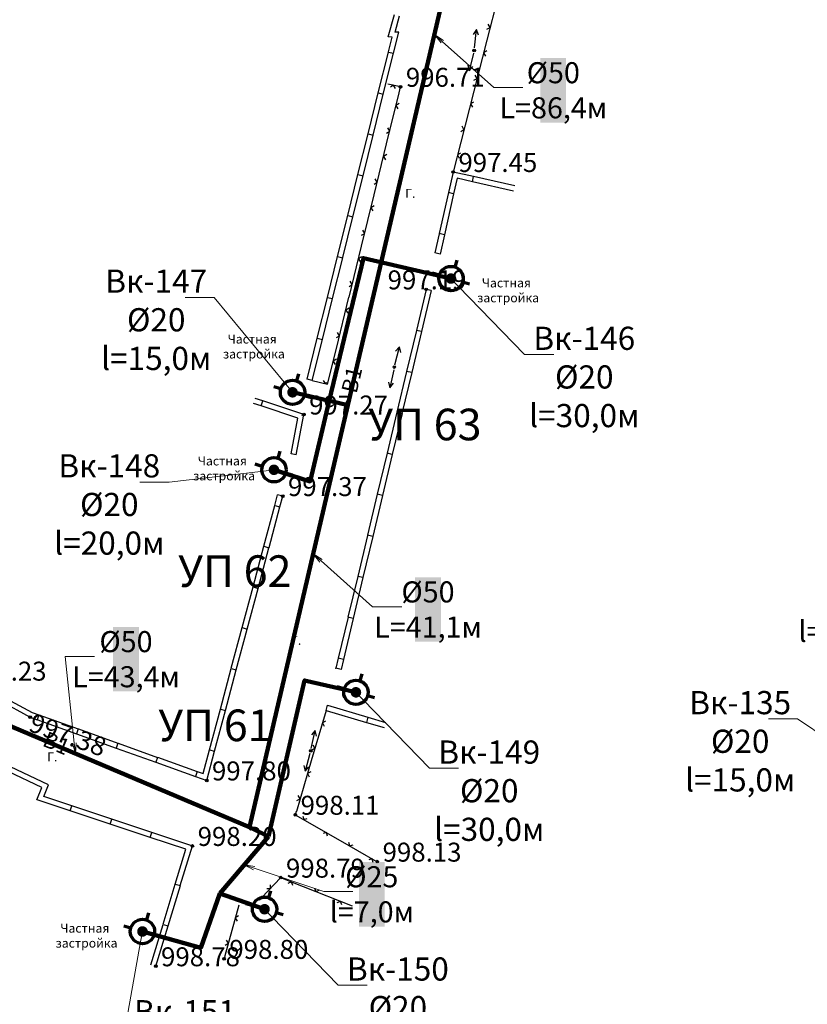
# Model space of a CAD drawing. Units: feet. Extents: x -1455 to 12004, y -2639 to 2021.
# Drawn here: x 716 to 791, y 2 to 95 of the extents above; entities that cross this region are included whole.
import ezdxf
from ezdxf import colors
from ezdxf.entities.mleader import LeaderData, LeaderLine
from ezdxf.enums import TextEntityAlignment as Align
from ezdxf.math import Vec2, Vec3

# ---------------------------------------------------------------- set-up
doc = ezdxf.new("R2010")
doc.units = ezdxf.units.FT
doc.header["$MEASUREMENT"] = 0
doc.linetypes.add('CONTI', pattern=[0])
for name, color, linetype, lineweight in [('0_В1 d 20', 5, 'B1', 90), ('0_В1 d 25', 5, 'B1', 90), ('0_В1 d 32', 5, 'B1', 90), ('0_В1 d 50', 5, 'B1', 90), ('0_Выноска', 250, 'Continuous', 9), ('Выноски-2', 250, 'Continuous', 18)]:
    doc.layers.add(name, color=color, linetype=linetype, lineweight=lineweight)
for name, color, linetype in [('GP_B1', 7, 'Continuous'), ('PI_OT0', 13, 'CONTI'), ('PI_ST0', 6, 'CONTI'), ('SIT_L0', 7, 'CONTI')]:
    doc.layers.add(name, color=color, linetype=linetype)
doc.styles.add('GOST-2.304_Type-B', font='GOST_Common.ttf')
doc.styles.get("Standard").update_dxf_attribs({"font": 'isocpeur.ttf'})
doc.linetypes.add('B1', pattern='A,20,-0.3,["B1",Standard,S=1.5,R=0,X=0,Y=-0.75],-2.5,20', length=42.8)

# ---------------------------------------------------------------- blocks, each defined once
blk = doc.blocks.new('11111115')
at = {"color": 1, "lineweight": 70}
for p, q in [((24522.156, -7699.597), (24521.961, -7700.259)), ((24520.483, -7701.028), (24519.822, -7700.833)), ((24523.362, -7701.878), (24522.701, -7701.682))]:
    blk.add_line(p, q, dxfattribs=at)
blk.add_circle((24521.591, -7701.355), 1.157, dxfattribs=at)
blk = doc.blocks.new('_Dot')
at = {"color": 0, "linetype": 'ByBlock', "lineweight": -2}
blk.add_line((-0.5, 0), (-1, 0), dxfattribs=at)
at = {"color": 0, "linetype": 'ByBlock', "const_width": 0.5}
blk.add_lwpolyline([(-0.25, 0, 1), (0.25, 0, 1)], format="xyb", close=True, dxfattribs=at)
blk = doc.blocks.new('_Open')
at = {"color": 0, "linetype": 'ByBlock', "lineweight": -2}
for p, q in [((-1, 0.167), (0, 0)), ((-1, -0.167), (0, 0)), ((0, 0), (-1, 0))]:
    blk.add_line(p, q, dxfattribs=at)

msp = doc.modelspace()

# ---------------------------------------------------------------- linework, layer by layer
at = {"linetype": 'Continuous'}
for p, q in [((755.81, 73.1), (755.32, 73.21)), ((754.98, 69.63), (754.48935, 69.7473)), ((743.67, 61.11), (743.18059, 61.23235)), ((742.14, 54.06), (741.65078, 54.15408)), ((740.86, 50.13), (740.38, 50.26)), ((746.4, 33.66), (745.90969, 33.77871)), ((744.98, 29.79), (745.1223, 30.26932))]:
    msp.add_line(p, q, dxfattribs=at)
at = {"layer": '0_В1 d 25', "ltscale": 0.3}
msp.add_lwpolyline([(734.87925, 12.39961), (739.52488, 17.82211)], dxfattribs=at)
at = {"layer": '0_В1 d 32', "ltscale": 0.3}
for points in [[(745.22454, 59.19069), (747.06321, 58.76748)], [(739.52488, 17.82211), (737.71257, 18.70668)]]:
    msp.add_lwpolyline(points, dxfattribs=at)
at = {"layer": '0_В1 d 50', "ltscale": 0.3}
msp.add_lwpolyline([(737.71257, 18.70668), (701.20188, 34.1155), (699.1113, 37.24611)], dxfattribs=at)
at = {"layer": 'PI_ST0', "color": 6}
for centre in [(759.05, 92.42), (752.06, 88.98), (757.05, 80.89), (754.49, 69.75), (751.4638, 62.37985), (742.87011, 57.87047), (740.86, 50.13), (716.86, 29.14), (743.52, 25.94), (733.64, 23.14), (742.06, 19.88), (732.28, 16.92), (749.85, 15.43), (740.67, 13.91), (728.8, 5.5), (735.29, 6.2)]:
    msp.add_circle(centre, 0.125, dxfattribs=at)
for p in [(759.05, 92.42), (752.06, 88.98), (757.05, 80.89), (754.49, 69.75), (751.4638, 62.37985), (742.87011, 57.87047), (740.86, 50.13), (745.91, 33.78), (716.86, 29.14), (744.98, 29.79), (743.52, 25.94), (733.64, 23.14), (742.06, 19.88), (732.28, 16.92), (749.85, 15.43), (740.67, 13.91), (735.29, 6.2), (728.8, 5.5)]:
    msp.add_point(p, dxfattribs=at)
at = {"layer": 'SIT_L0', "color": 7}
for p, q in [((761.49, 98.25), (760.25, 93.41)), ((750.88, 93.71), (751.47, 95.84)), ((751.53, 94.17), (751.95, 95.7)), ((759.26, 94.41), (758.96, 93.94)), ((759.08, 92.67), (759.26, 94.41)), ((759.46, 93.89), (759.26, 94.41)), ((760.26, 94.44), (760.56, 94.62)), ((760.56, 94.62), (760.38, 94.92)), ((751.25, 93.69), (750.87, 93.71)), ((750.9, 92.29), (751.25, 93.68)), ((751.39, 92.17), (751.88, 94.15)), ((751.88, 94.15), (751.52, 94.17)), ((760.25, 93.41), (759.01, 88.57)), ((749.93, 88.4), (750.9, 92.28)), ((750.42, 88.28), (751.38, 92.16)), ((750.9, 92.28), (751.38, 92.16)), ((758.99, 92.18), (758.56, 90.48)), ((760.24, 92.38), (759.94, 92.2)), ((759.94, 92.2), (760.12, 91.89)), ((758.44, 91.03), (758.56, 90.48)), ((758.56, 90.48), (758.93, 90.9)), ((759.02, 89.6), (759.32, 89.78)), ((759.32, 89.78), (759.14, 90.08)), ((752.07, 88.98), (750.84, 89.23)), ((751.4, 89.12), (751.1, 88.93)), ((751.59, 88.83), (751.4, 89.12)), ((751.92, 88.42), (752.06, 88.98)), ((748.97, 84.52), (749.94, 88.4)), ((749.46, 84.4), (750.42, 88.28)), ((749.94, 88.4), (750.42, 88.28)), ((750.73, 83.56), (751.92, 88.42)), ((759.01, 88.56), (757.77, 83.72)), ((751.93, 87.39), (751.62, 87.2)), ((751.62, 87.2), (751.81, 86.9)), ((759, 87.53), (758.7, 87.35)), ((758.7, 87.35), (758.88, 87.04)), ((751.03, 84.77), (750.84, 85.08)), ((758.08, 84.93), (757.9, 85.23)), ((748, 80.64), (748.97, 84.52)), ((748.49, 80.52), (749.45, 84.4)), ((748.97, 84.52), (749.45, 84.4)), ((750.73, 84.59), (751.03, 84.77)), ((757.78, 84.75), (758.08, 84.93)), ((749.54, 78.71), (750.73, 83.57)), ((757.77, 83.72), (757.05, 80.89)), ((750.74, 82.54), (750.43, 82.35)), ((750.43, 82.35), (750.62, 82.05)), ((757.76, 82.69), (757.46, 82.51)), ((757.46, 82.51), (757.64, 82.2)), ((747.04, 76.76), (748.01, 80.64)), ((747.53, 76.64), (748.49, 80.52)), ((748.01, 80.64), (748.49, 80.52)), ((757.05, 80.89), (756.61, 78.94)), ((759, 80.45), (757.05, 80.89)), ((758.89, 79.96), (759, 80.45)), ((762.9, 79.57), (759, 80.45)), ((749.54, 79.74), (749.84, 79.92)), ((749.84, 79.92), (749.65, 80.23)), ((757.43, 80.29), (757.1, 78.83)), ((758.89, 79.96), (757.43, 80.29)), ((762.79, 79.08), (758.89, 79.96)), ((748.35, 73.85), (749.54, 78.71)), ((756.61, 78.94), (755.73, 75.04)), ((757.1, 78.83), (756.22, 74.93)), ((757.1, 78.83), (756.61, 78.94)), ((749.55, 77.68), (749.24, 77.49)), ((746.07, 72.88), (747.04, 76.76)), ((746.56, 72.76), (747.52, 76.64)), ((747.04, 76.76), (747.52, 76.64)), ((749.24, 77.49), (749.43, 77.19)), ((748.35, 74.88), (748.65, 75.06)), ((748.65, 75.06), (748.46, 75.37)), ((755.73, 75.03), (755.32, 73.21)), ((756.22, 74.93), (755.73, 75.04)), ((756.22, 74.92), (755.81, 73.1)), ((747.16, 69), (748.35, 73.86)), ((745.11, 68.99), (746.08, 72.87)), ((745.6, 68.87), (746.56, 72.75)), ((746.08, 72.87), (746.56, 72.75)), ((748.36, 72.83), (748.05, 72.64)), ((748.05, 72.64), (748.24, 72.34)), ((747.16, 70.03), (747.46, 70.21)), ((747.46, 70.21), (747.27, 70.52)), ((754.49, 69.75), (753.56, 65.86)), ((754.98, 69.63), (754.05, 65.74)), ((744.14, 65.11), (745.11, 68.99)), ((744.63, 64.99), (745.59, 68.87)), ((745.11, 68.99), (745.59, 68.87)), ((745.96, 64.14), (747.15, 69)), ((747.16, 67.97), (746.85, 67.78)), ((746.85, 67.78), (747.04, 67.48)), ((746.26, 65.35), (746.07, 65.66)), ((753.56, 65.86), (752.63, 61.97)), ((754.05, 65.74), (753.12, 61.85)), ((754.05, 65.74), (753.56, 65.86)), ((743.18, 61.23), (744.15, 65.11)), ((743.67, 61.11), (744.63, 64.99)), ((744.15, 65.11), (744.63, 64.99)), ((745.96, 65.17), (746.26, 65.35)), ((745.13, 60.75), (745.96, 64.15)), ((751.52, 62.6), (751.95, 64.3)), ((751.95, 64.3), (751.58, 63.88)), ((752.07, 63.75), (751.95, 64.3)), ((745.97, 63.12), (745.66, 62.93)), ((745.66, 62.93), (745.85, 62.63)), ((751.41, 62.12), (751.03, 60.41)), ((752.63, 61.97), (751.7, 58.08)), ((753.12, 61.85), (752.19, 57.96)), ((753.12, 61.85), (752.63, 61.97)), ((743.67, 61.11), (745.13, 60.75)), ((744.7, 61.11), (744.88, 60.81)), ((744.88, 60.81), (745.04, 60.9)), ((750.9, 60.95), (751.03, 60.41)), ((751.03, 60.41), (751.38, 60.84)), ((738.8, 58.7), (738.1, 58.93)), ((738.96, 59.17), (738.26, 59.4)), ((738.81, 58.7), (738.96, 59.17)), ((742.76, 57.91), (738.96, 59.17)), ((742.3, 57.54), (738.81, 58.7)), ((751.71, 58.08), (750.78, 54.19)), ((752.2, 57.96), (751.27, 54.07)), ((752.19, 57.96), (751.7, 58.08)), ((741.65, 54.15), (742.3, 57.53)), ((742.14, 54.06), (742.87, 57.87)), ((742.71, 57.77), (742.75, 57.91)), ((742.87, 57.87), (742.75, 57.91)), ((750.78, 54.19), (749.85, 50.3)), ((751.27, 54.07), (750.34, 50.18)), ((751.27, 54.07), (750.78, 54.19)), ((740.11, 49.23), (740.38, 50.26)), ((740.59, 49.1), (740.86, 50.13)), ((749.85, 50.3), (748.92, 46.41)), ((750.34, 50.18), (749.41, 46.29)), ((750.34, 50.18), (749.85, 50.3)), ((739.08, 45.37), (740.11, 49.23)), ((739.56, 45.24), (740.59, 49.1)), ((740.11, 49.23), (740.59, 49.1)), ((748.92, 46.4), (747.99, 42.51)), ((749.41, 46.28), (748.48, 42.39)), ((749.41, 46.29), (748.92, 46.41)), ((738.04, 41.5), (739.07, 45.36)), ((738.52, 41.37), (739.55, 45.23)), ((739.07, 45.36), (739.55, 45.23)), ((747.99, 42.51), (747.06, 38.62)), ((748.48, 42.39), (747.55, 38.5)), ((748.48, 42.39), (747.99, 42.51)), ((737.01, 37.64), (738.04, 41.5)), ((737.49, 37.51), (738.52, 41.37)), ((738.04, 41.5), (738.52, 41.37)), ((747.07, 38.62), (746.14, 34.73)), ((747.56, 38.5), (746.63, 34.61)), ((747.55, 38.5), (747.06, 38.62)), ((735.97, 33.78), (737, 37.64)), ((736.45, 33.65), (737.48, 37.51)), ((737, 37.64), (737.48, 37.51)), ((746.14, 34.73), (745.91, 33.78)), ((746.63, 34.61), (746.14, 34.73)), ((746.63, 34.61), (746.4, 33.66)), ((734.94, 29.91), (735.97, 33.77)), ((735.97, 33.77), (736.45, 33.64)), ((735.42, 29.78), (736.45, 33.64)), ((714.19, 31.15), (717.06, 29.6)), ((713.95, 30.71), (716.86, 29.14)), ((733.91, 26.05), (734.94, 29.91)), ((734.94, 29.91), (735.42, 29.78)), ((745.12, 30.27), (748.96, 29.13)), ((716.86, 29.14), (717.52, 28.9)), ((717.06, 29.59), (717.68, 29.37)), ((717.68, 29.37), (717.52, 28.9)), ((717.68, 29.38), (721.44, 28.03)), ((734.39, 25.92), (735.42, 29.78)), ((744.98, 29.79), (743.57, 24.99)), ((744.98, 29.79), (748.81, 28.65)), ((748.96, 29.13), (748.81, 28.65)), ((748.95, 29.13), (750.63, 28.63)), ((717.51, 28.91), (721.28, 27.56)), ((744.94, 28.76), (744.63, 28.59)), ((744.63, 28.59), (744.8, 28.28)), ((748.81, 28.65), (750.49, 28.15)), ((721.44, 28.03), (721.28, 27.56)), ((721.28, 27.56), (725.05, 26.21)), ((721.45, 28.03), (725.21, 26.68)), ((743.57, 26.18), (743.95, 27.89)), ((743.95, 27.89), (743.6, 27.46)), ((744.08, 27.35), (743.95, 27.89)), ((725.21, 26.68), (725.05, 26.21)), ((725.05, 26.21), (728.82, 24.86)), ((725.22, 26.68), (728.98, 25.33)), ((743.61, 26.02), (743.92, 26.19)), ((743.92, 26.19), (743.75, 26.5)), ((728.98, 25.33), (728.82, 24.86)), ((728.98, 25.34), (732.74, 23.99)), ((733.3, 23.79), (733.9, 26.04)), ((733.64, 23.14), (734.38, 25.91)), ((733.9, 26.04), (734.38, 25.91)), ((743.45, 25.7), (742.98, 24.01)), ((718.62, 22.72), (715.01, 24.44)), ((728.81, 24.87), (732.58, 23.52)), ((743.57, 24.99), (742.16, 20.19)), ((742.87, 24.56), (742.98, 24.01)), ((742.98, 24.01), (743.35, 24.43)), ((717.98, 22.47), (714.79, 23.99)), ((732.74, 23.99), (732.58, 23.52)), ((732.58, 23.52), (733.64, 23.14)), ((732.75, 23.99), (733.3, 23.79)), ((743.53, 23.96), (743.22, 23.79)), ((743.22, 23.79), (743.39, 23.48)), ((717.5, 21.29), (717.97, 22.47)), ((718.16, 21.6), (718.6, 22.71)), ((720.84, 20.72), (718.18, 21.6)), ((742.51, 21.39), (742.34, 21.7)), ((720.68, 20.25), (717.52, 21.29)), ((720.68, 20.24), (720.83, 20.72)), ((724.63, 19.46), (720.83, 20.72)), ((742.2, 21.22), (742.51, 21.39)), ((724.47, 18.99), (720.68, 20.24)), ((742.05, 19.88), (746.11, 17.56)), ((742.15, 20.2), (742.06, 19.88)), ((742.76, 19.76), (742.86, 19.42)), ((724.48, 18.98), (724.63, 19.46)), ((728.27, 17.73), (724.48, 18.98)), ((728.43, 18.2), (724.63, 19.46)), ((742.86, 19.42), (743.2, 19.51)), ((728.28, 17.72), (728.43, 18.2)), ((732.23, 16.94), (728.43, 18.2)), ((745.03, 18.18), (744.69, 18.09)), ((745.12, 17.84), (745.03, 18.18)), ((731.67, 16.6), (728.28, 17.72)), ((731.13, 13.15), (732.28, 16.92)), ((732.2, 16.88), (732.22, 16.94)), ((732.28, 16.92), (732.22, 16.94)), ((746.11, 17.56), (749.85, 15.42)), ((747.1, 17.28), (747.2, 16.94)), ((747.2, 16.94), (747.54, 17.03)), ((730.65, 13.3), (731.66, 16.6)), ((749.37, 15.7), (749.03, 15.61)), ((749.46, 15.36), (749.37, 15.7)), ((729.49, 9.48), (730.66, 13.3)), ((729.97, 9.33), (731.14, 13.16)), ((730.66, 13.3), (731.14, 13.16)), ((740.67, 13.92), (738.86, 11.98)), ((739.71, 12.89), (739.7, 13.24)), ((742.85, 13.04), (740.67, 13.9)), ((741.69, 13.5), (741.36, 13.36)), ((741.83, 13.18), (741.69, 13.5)), ((739.36, 12.88), (739.71, 12.89)), ((747.5, 11.2), (742.85, 13.04)), ((743.87, 12.91), (744.01, 12.58)), ((744.01, 12.58), (744.34, 12.72)), ((736.69, 11.3), (735.37, 6.48)), ((738.85, 11.97), (738.67, 11.77)), ((746.34, 11.66), (746.01, 11.52)), ((746.48, 11.34), (746.34, 11.66)), ((728.32, 5.65), (729.49, 9.47)), ((729.49, 9.47), (729.97, 9.33)), ((736.67, 10.27), (736.36, 10.09)), ((736.36, 10.09), (736.53, 9.79)), ((728.8, 5.5), (729.97, 9.33)), ((735.39, 7.51), (735.7, 7.68)), ((735.7, 7.68), (735.52, 7.99)), ((735.37, 6.48), (735.29, 6.2))]:
    msp.add_line(p, q, dxfattribs=at)

# ---------------------------------------------------------------- block references
for p in [(-23764.7461, 7772.13118), (-23779.79625, 7761.33488), (-23781.56201, 7753.97863), (-23773.77507, 7732.85704), (-23782.45391, 7712.26584), (-23794.05326, 7710.1531)]:
    msp.add_blockref('11111115', p)

# ---------------------------------------------------------------- texts
at = {"linetype": 'Continuous', "char_height": 0.85, "attachment_point": 1, "rotation": 0.0814593}
for s, insert in [('Г.', (752.49958, 79.29001)), ('Г.', (741.65391, 36.85929)), ('Г.', (718.48399, 25.79942)), ('\\pi-1.7425;Частная \\P\\pi-2.27375;застройка', (721.21166, 9.53845))]:
    msp.add_mtext_dynamic_manual_height_columns(s, width=0.85, gutter_width=1, heights=[0], dxfattribs=dict(at, insert=insert))
at = {"layer": 'GP_B1', "color": 5, "linetype": 'ByBlock', "style": 'GOST-2.304_Type-B'}
for rotation, p in [(76.8617373, (747.61421, 61.12812, 996.29788)), (337.0905195, (719.28979, 26.49236, 996.37499))]:
    msp.add_text('B1', height=1.5, rotation=rotation, dxfattribs=at).set_placement(p, align=Align.MIDDLE)
at = {"layer": 'GP_B1', "color": 7, "linetype": 'ByBlock', "style": 'GOST-2.304_Type-B'}
msp.add_text('УП 61', height=3, dxfattribs=at).set_placement((734.425, 27.98), align=Align.MIDDLE)
at = {"layer": 'PI_OT0', "color": 13, "style": 'GOST-2.304_Type-B'}
for s, p in [('996.71', (752.56, 88.98)), ('997.45', (757.55, 80.89)), ('997.19', (750.82831, 69.75)), ('997.27', (743.37011, 57.87047)), ('997.37', (741.36, 50.13)), ('997.23', (710.93, 32.61)), ('997.80', (734.14, 23.14)), ('998.11', (742.56, 19.88)), ('998.20', (732.78, 16.92)), ('998.13', (750.35, 15.43)), ('998.79', (741.17, 13.91)), ('998.80', (735.79, 6.2)), ('998.78', (729.3, 5.5))]:
    msp.add_text(s, height=1.8, dxfattribs=at).set_placement(p)
msp.add_text('997.38', height=1.8, rotation=340.5049688, dxfattribs=at).set_placement((716.61593, 27.86343))

# ---------------------------------------------------------------- leaders
at = {"layer": '0_Выноска'}
ml = msp.add_multileader_mtext('Standard', dxfattribs=at)
ml.set_content('{\\fISOCPEUR|b0|i0|c0|p34;\\C256;%%C25\\P\\pxqc;l=37\\fISOCPEUR|b0|i0|c204|p34;,\\fISOCPEUR|b0|i0|c0|p34;0\\fISOCPEUR|b0|i0|c204|p34;м}', color=6, style='GOST-2.304_Type-B')
ml.set_leader_properties(color=256, linetype='ByLayer', lineweight=15)
ml.set_arrow_properties(name='OPEN')
ml.build(insert=Vec2(0, 0))
ml.multileader.update_dxf_attribs({"text_left_attachment_type": 6, "text_right_attachment_type": 6, "dogleg_length": 1, "arrow_head_size": 1})
ctx = ml.context
ctx.base_point, ctx.char_height, ctx.arrow_head_size, ctx.landing_gap_size, ctx.plane_origin = Vec3(790.35759, 39.22358), 2, 1, 0.1116, Vec3(846.9252, 54.03929)
ctx.left_attachment, ctx.right_attachment, ctx.text_align_type = 6, 6, 1
notes = []
notes.append((ctx, [(1, (1, 1, 0), (799.88078, 39.22358), (-1, 0), 1, [(0, [(810.16336, 43.5023)], 0, [])])]))
ctx.mtext.insert, ctx.mtext.width, ctx.mtext.alignment, ctx.mtext.flow_direction = Vec3(794.61919, 41.62358), 1.643804, 2, 5
ctx.mtext.has_bg_fill, ctx.mtext.bg_color, ctx.mtext.bg_scale_factor, ctx.mtext.bg_transparency, ctx.mtext.use_window_bg_color = 1, -1023414017, 1.2, 0, 0
at = {"layer": 'Выноски-2', "color": 1}
ml = msp.add_multileader_mtext('Standard', dxfattribs=at)
ml.set_content('{\\C5;Вк-135\\P%%C20\\Pl=15,0м}', color=6, style='GOST-2.304_Type-B')
ml.set_leader_properties(color=251, linetype='ByLayer', lineweight=15)
ml.set_arrow_properties(name='DOT')
ml.build(insert=Vec2(0, 0))
ml.multileader.update_dxf_attribs({"text_left_attachment_type": 6, "text_right_attachment_type": 6, "dogleg_length": 1, "arrow_head_size": 1})
ctx = ml.context
ctx.base_point, ctx.char_height, ctx.arrow_head_size, ctx.landing_gap_size, ctx.plane_origin = Vec3(779.86584, 28.98299), 2.2, 1, 0.1116, Vec3(837.70733, 44.44973)
ctx.left_attachment, ctx.right_attachment, ctx.text_align_type = 6, 6, 1
notes.append((ctx, [(1, (1, 1, 0), (789.77903, 28.98299), (-1, 0), 1, [(0, [(796.98709, 24.05647)], 0, [])])]))
ctx.mtext.insert, ctx.mtext.width, ctx.mtext.alignment, ctx.mtext.flow_direction = Vec3(784.32243, 31.62299), 1.643804, 2, 5
ctx.mtext.has_bg_fill, ctx.mtext.bg_color, ctx.mtext.bg_scale_factor, ctx.mtext.bg_transparency, ctx.mtext.use_window_bg_color = 1, -1073741824, 1.2, 0, 1
for ctx, leaders in notes:
    for number, flags, end, landing, length, lines in leaders:
        leader = LeaderData()
        leader.index, (leader.has_last_leader_line, leader.has_dogleg_vector, leader.attachment_direction) = number, flags
        leader.last_leader_point, leader.dogleg_vector, leader.dogleg_length = Vec3(end), Vec3(landing), length
        for number, points, colour, breaks in lines:
            line = LeaderLine()
            line.index, line.vertices, line.color, line.breaks = number, Vec3.list(points), colors.encode_raw_color(colour), breaks
            leader.lines.append(line)
        ctx.leaders.append(leader)

# ---------------------------------------------------------------- next in the draw order: leaders
at = {"layer": '0_Выноска'}
ml = msp.add_multileader_mtext('Standard', dxfattribs=at)
ml.set_content('{\\fISOCPEUR|b0|i0|c0|p34;\\C256;%%C\\fISOCPEUR|b0|i0|c204|p34;50\\fISOCPEUR|b0|i0|c0|p34;\\P\\pxqc;L=43\\fISOCPEUR|b0|i0|c204|p34;,\\fISOCPEUR|b0|i0|c0|p34;4\\fISOCPEUR|b0|i0|c204|p34;м}', color=6, style='GOST-2.304_Type-B')
ml.set_leader_properties(color=256, linetype='ByLayer', lineweight=15)
ml.set_arrow_properties(name='OPEN')
ml.build(insert=Vec2(0, 0))
ml.multileader.update_dxf_attribs({"text_left_attachment_type": 6, "text_right_attachment_type": 6, "dogleg_length": 1, "arrow_head_size": 1})
ctx = ml.context
ctx.base_point, ctx.char_height, ctx.arrow_head_size, ctx.landing_gap_size, ctx.plane_origin = Vec3(721.20951, 34.91389), 2, 1, 0.1116, Vec3(762.02163, 45.54903)
ctx.left_attachment, ctx.right_attachment, ctx.text_align_type = 6, 6, 1
notes = []
notes.append((ctx, [(0, (1, 1, 0), (720.20951, 34.91389), (1, 0), 1, [(0, [(721.16643, 25.68975)], 0, [])])]))
ctx.mtext.insert, ctx.mtext.width, ctx.mtext.alignment, ctx.mtext.flow_direction = Vec3(725.97111, 37.31389), 1.643804, 2, 5
ctx.mtext.has_bg_fill, ctx.mtext.bg_color, ctx.mtext.bg_scale_factor, ctx.mtext.bg_transparency, ctx.mtext.use_window_bg_color = 1, -1023414017, 1.2, 0, 0
at = {"layer": 'Выноски-2', "color": 1}
ml = msp.add_multileader_mtext('Standard', dxfattribs=at)
ml.set_content('{\\C5;Вк-147\\P%%C20\\Pl=15,0м}', color=6, style='GOST-2.304_Type-B')
ml.set_leader_properties(color=251, linetype='ByLayer', lineweight=15)
ml.set_arrow_properties(name='DOT')
ml.build(insert=Vec2(0, 0))
ml.multileader.update_dxf_attribs({"text_left_attachment_type": 6, "text_right_attachment_type": 6, "dogleg_length": 1, "arrow_head_size": 1})
ctx = ml.context
ctx.base_point, ctx.char_height, ctx.arrow_head_size, ctx.landing_gap_size, ctx.plane_origin = Vec3(724.32729, 68.99175), 2.2, 1, 0.1116, Vec3(782.14525, 80.41693)
ctx.left_attachment, ctx.right_attachment, ctx.text_align_type = 6, 6, 1
notes.append((ctx, [(1, (1, 1, 0), (734.36215, 68.99175), (-1, 0), 1, [(0, [(741.79489, 59.9801)], 0, [])])]))
ctx.mtext.insert, ctx.mtext.width, ctx.mtext.alignment, ctx.mtext.flow_direction = Vec3(728.84472, 71.63175), 1.643804, 2, 5
ctx.mtext.has_bg_fill, ctx.mtext.bg_color, ctx.mtext.bg_scale_factor, ctx.mtext.bg_transparency, ctx.mtext.use_window_bg_color = 1, -1073741824, 1.2, 0, 1
ml = msp.add_multileader_mtext('Standard', dxfattribs=at)
ml.set_content('{\\C5;Вк-146\\P%%C20\\Pl=30,0м}', color=6, style='GOST-2.304_Type-B')
ml.set_leader_properties(color=251, linetype='ByLayer', lineweight=15)
ml.set_arrow_properties(name='DOT')
ml.build(insert=Vec2(0, 0))
ml.multileader.update_dxf_attribs({"text_left_attachment_type": 6, "text_right_attachment_type": 6, "dogleg_length": 1, "arrow_head_size": 1})
ctx = ml.context
ctx.base_point, ctx.char_height, ctx.arrow_head_size, ctx.landing_gap_size, ctx.plane_origin = Vec3(764.83332, 63.56465), 2.2, 1, 0.1116, Vec3(798.30505, 90.88567)
ctx.left_attachment, ctx.right_attachment, ctx.text_align_type = 6, 6, 1
notes.append((ctx, [(0, (1, 1, 0), (763.83332, 63.56465), (1, 0), 1, [(0, [(756.84504, 70.77641)], 0, [])])]))
ctx.mtext.insert, ctx.mtext.width, ctx.mtext.alignment, ctx.mtext.flow_direction = Vec3(769.50992, 66.20465), 1.643804, 2, 5
ctx.mtext.has_bg_fill, ctx.mtext.bg_color, ctx.mtext.bg_scale_factor, ctx.mtext.bg_transparency, ctx.mtext.use_window_bg_color = 1, -1073741824, 1.2, 0, 1
ml = msp.add_multileader_mtext('Standard', dxfattribs=at)
ml.set_content('{\\C5;Вк-148\\P%%C20\\Pl=20,0м}', color=6, style='GOST-2.304_Type-B')
ml.set_leader_properties(color=251, linetype='ByLayer', lineweight=15)
ml.set_arrow_properties(name='DOT')
ml.build(insert=Vec2(0, 0))
ml.multileader.update_dxf_attribs({"text_left_attachment_type": 6, "text_right_attachment_type": 6, "dogleg_length": 1, "arrow_head_size": 1})
ctx = ml.context
ctx.base_point, ctx.char_height, ctx.arrow_head_size, ctx.landing_gap_size, ctx.plane_origin = Vec3(719.7085, 51.45991), 2.2, 1, 0.1116, Vec3(780.37949, 73.06068)
ctx.left_attachment, ctx.right_attachment, ctx.text_align_type = 6, 6, 1
notes.append((ctx, [(1, (1, 1, 0), (730.06169, 51.45991), (-1, 0), 1, [(0, [(740.02913, 52.62385)], 0, [])])]))
ctx.mtext.insert, ctx.mtext.width, ctx.mtext.alignment, ctx.mtext.flow_direction = Vec3(724.3851, 54.09991), 1.643804, 2, 5
ctx.mtext.has_bg_fill, ctx.mtext.bg_color, ctx.mtext.bg_scale_factor, ctx.mtext.bg_transparency, ctx.mtext.use_window_bg_color = 1, -1073741824, 1.2, 0, 1
ml = msp.add_multileader_mtext('Standard', dxfattribs=at)
ml.set_content('{\\C5;Вк-149\\P%%C20\\Pl=30,0м}', color=6, style='GOST-2.304_Type-B')
ml.set_leader_properties(color=251, linetype='ByLayer', lineweight=15)
ml.set_arrow_properties(name='DOT')
ml.build(insert=Vec2(0, 0))
ml.multileader.update_dxf_attribs({"text_left_attachment_type": 6, "text_right_attachment_type": 6, "dogleg_length": 1, "arrow_head_size": 1})
ctx = ml.context
ctx.base_point, ctx.char_height, ctx.arrow_head_size, ctx.landing_gap_size, ctx.plane_origin = Vec3(755.80436, 24.2905), 2.2, 1, 0.1116, Vec3(789.27608, 51.61152)
ctx.left_attachment, ctx.right_attachment, ctx.text_align_type = 6, 6, 1
notes.append((ctx, [(0, (1, 1, 0), (754.80436, 24.2905), (1, 0), 1, [(0, [(747.81607, 31.50226)], 0, [])])]))
ctx.mtext.insert, ctx.mtext.width, ctx.mtext.alignment, ctx.mtext.flow_direction = Vec3(760.48095, 26.9305), 1.643804, 2, 5
ctx.mtext.has_bg_fill, ctx.mtext.bg_color, ctx.mtext.bg_scale_factor, ctx.mtext.bg_transparency, ctx.mtext.use_window_bg_color = 1, -1073741824, 1.2, 0, 1
ml = msp.add_multileader_mtext('Standard', dxfattribs=at)
ml.set_content('{\\C5;Вк-150\\P%%C20\\Pl=25,0м}', color=6, style='GOST-2.304_Type-B')
ml.set_leader_properties(color=251, linetype='ByLayer', lineweight=15)
ml.set_arrow_properties(name='DOT')
ml.build(insert=Vec2(0, 0))
ml.multileader.update_dxf_attribs({"text_left_attachment_type": 6, "text_right_attachment_type": 6, "dogleg_length": 1, "arrow_head_size": 1})
ctx = ml.context
ctx.base_point, ctx.char_height, ctx.arrow_head_size, ctx.landing_gap_size, ctx.plane_origin = Vec3(747.12551, 3.6993), 2.2, 1, 0.1116, Vec3(780.59724, 31.02032)
ctx.left_attachment, ctx.right_attachment, ctx.text_align_type = 6, 6, 1
notes.append((ctx, [(0, (1, 1, 0), (746.12551, 3.6993), (1, 0), 1, [(0, [(739.13723, 10.91106)], 0, [])])]))
ctx.mtext.insert, ctx.mtext.width, ctx.mtext.alignment, ctx.mtext.flow_direction = Vec3(751.80211, 6.3393), 1.643804, 2, 5
ctx.mtext.has_bg_fill, ctx.mtext.bg_color, ctx.mtext.bg_scale_factor, ctx.mtext.bg_transparency, ctx.mtext.use_window_bg_color = 1, -1073741824, 1.2, 0, 1
ml = msp.add_multileader_mtext('Standard', dxfattribs=at)
ml.set_content('{\\C5;Вк-151\\P%%C20\\Pl=20,0м}', color=6, style='GOST-2.304_Type-B')
ml.set_leader_properties(color=251, linetype='ByLayer', lineweight=15)
ml.set_arrow_properties(name='DOT')
ml.build(insert=Vec2(0, 0))
ml.multileader.update_dxf_attribs({"text_left_attachment_type": 6, "text_right_attachment_type": 6, "dogleg_length": 1, "arrow_head_size": 1})
ctx = ml.context
ctx.base_point, ctx.char_height, ctx.arrow_head_size, ctx.landing_gap_size, ctx.plane_origin = Vec3(726.89865, -0.35779), 2.2, 1, 0.1116, Vec3(767.88824, 29.23515)
ctx.left_attachment, ctx.right_attachment, ctx.text_align_type = 6, 6, 1
notes.append((ctx, [(0, (1, 1, 0), (725.89865, -0.35779), (1, 0), 1, [(0, [(727.53788, 8.79833)], 0, [])])]))
ctx.mtext.insert, ctx.mtext.width, ctx.mtext.alignment, ctx.mtext.flow_direction = Vec3(731.57524, 2.28221), 1.643804, 2, 5
ctx.mtext.has_bg_fill, ctx.mtext.bg_color, ctx.mtext.bg_scale_factor, ctx.mtext.bg_transparency, ctx.mtext.use_window_bg_color = 1, -1073741824, 1.2, 0, 1
for ctx, leaders in notes:
    for number, flags, end, landing, length, lines in leaders:
        leader = LeaderData()
        leader.index, (leader.has_last_leader_line, leader.has_dogleg_vector, leader.attachment_direction) = number, flags
        leader.last_leader_point, leader.dogleg_vector, leader.dogleg_length = Vec3(end), Vec3(landing), length
        for number, points, colour, breaks in lines:
            line = LeaderLine()
            line.index, line.vertices, line.color, line.breaks = number, Vec3.list(points), colors.encode_raw_color(colour), breaks
            leader.lines.append(line)
        ctx.leaders.append(leader)

# ---------------------------------------------------------------- next in the draw order: linework, layer by layer
at = {"layer": '0_В1 d 20', "ltscale": 0.3}
for points in [[(745.29022, 59.17558), (748.53359, 72.71639), (756.84504, 70.77641)], [(741.79489, 59.9801), (745.29022, 59.17558)], [(745.29022, 59.17558), (743.45792, 51.52587), (740.02913, 52.62385)], [(747.81607, 31.50226), (742.9324, 32.62634), (739.52488, 17.82211)], [(727.53788, 8.79833), (733.08023, 7.25354), (734.87925, 12.39961)], [(734.87925, 12.39961), (739.13723, 10.91106)]]:
    msp.add_lwpolyline(points, dxfattribs=at)
at = {"layer": '0_В1 d 50', "ltscale": 0.3}
for points in [[(761.78485, 143.59976), (759.62005, 112.56449), (747.06321, 58.76748)], [(747.06321, 58.76748), (737.71257, 18.70668)]]:
    msp.add_lwpolyline(points, dxfattribs=at)

# ---------------------------------------------------------------- next in the draw order: texts
at = {"linetype": 'Continuous', "char_height": 0.85, "attachment_point": 1, "rotation": 0.0814593}
for insert in [(761.26157, 70.78812), (737.10925, 65.45858), (734.27619, 53.88778)]:
    msp.add_mtext_dynamic_manual_height_columns('\\pi-1.7425;Частная \\P\\pi-2.27375;застройка', width=0.85, gutter_width=1, heights=[0], dxfattribs=dict(at, insert=insert))
at = {"layer": 'GP_B1', "color": 7, "linetype": 'ByBlock', "style": 'GOST-2.304_Type-B'}
for s, p in [('УП 63', (754.36475, 56.53586)), ('УП 62', (736.31183, 42.61691))]:
    msp.add_text(s, height=3, dxfattribs=at).set_placement(p, align=Align.MIDDLE)

# ---------------------------------------------------------------- next in the draw order: leaders
at = {"layer": '0_Выноска'}
ml = msp.add_multileader_mtext('Standard', dxfattribs=at)
ml.set_content('{\\fISOCPEUR|b0|i0|c0|p34;\\C256;%%C\\fISOCPEUR|b0|i0|c204|p34;50\\fISOCPEUR|b0|i0|c0|p34;\\P\\pxqc;L=86\\fISOCPEUR|b0|i0|c204|p34;,\\fISOCPEUR|b0|i0|c0|p34;4\\fISOCPEUR|b0|i0|c204|p34;м}', color=6, style='GOST-2.304_Type-B')
ml.set_leader_properties(color=256, linetype='ByLayer', lineweight=15)
ml.set_arrow_properties(name='OPEN')
ml.build(insert=Vec2(0, 0))
ml.multileader.update_dxf_attribs({"text_left_attachment_type": 6, "text_right_attachment_type": 6, "dogleg_length": 1, "arrow_head_size": 1})
ctx = ml.context
ctx.base_point, ctx.char_height, ctx.arrow_head_size, ctx.landing_gap_size, ctx.plane_origin = Vec3(761.90501, 88.91518), 2, 1, 0.1116, Vec3(796.12509, 113.78647)
ctx.left_attachment, ctx.right_attachment, ctx.text_align_type = 6, 6, 1
notes = []
notes.append((ctx, [(0, (1, 1, 0), (760.90501, 88.91518), (1, 0), 1, [(0, [(755.26989, 93.92718)], 0, [])])]))
ctx.mtext.insert, ctx.mtext.width, ctx.mtext.alignment, ctx.mtext.flow_direction = Vec3(766.56661, 91.31518), 1.643804, 2, 5
ctx.mtext.has_bg_fill, ctx.mtext.bg_color, ctx.mtext.bg_scale_factor, ctx.mtext.bg_transparency, ctx.mtext.use_window_bg_color = 1, -1023414017, 1.2, 0, 0
ml = msp.add_multileader_mtext('Standard', dxfattribs=at)
ml.set_content('{\\fISOCPEUR|b0|i0|c0|p34;\\C256;%%C\\fISOCPEUR|b0|i0|c204|p34;50\\fISOCPEUR|b0|i0|c0|p34;\\P\\pxqc;L=41\\fISOCPEUR|b0|i0|c204|p34;,\\fISOCPEUR|b0|i0|c0|p34;1\\fISOCPEUR|b0|i0|c204|p34;м}', color=6, style='GOST-2.304_Type-B')
ml.set_leader_properties(color=256, linetype='ByLayer', lineweight=15)
ml.set_arrow_properties(name='OPEN')
ml.build(insert=Vec2(0, 0))
ml.multileader.update_dxf_attribs({"text_left_attachment_type": 6, "text_right_attachment_type": 6, "dogleg_length": 1, "arrow_head_size": 1})
ctx = ml.context
ctx.base_point, ctx.char_height, ctx.arrow_head_size, ctx.landing_gap_size, ctx.plane_origin = Vec3(750.40147, 39.63076), 2, 1, 0.1116, Vec3(784.62155, 64.50206)
ctx.left_attachment, ctx.right_attachment, ctx.text_align_type = 6, 6, 1
notes.append((ctx, [(0, (1, 1, 0), (749.40147, 39.63076), (1, 0), 1, [(0, [(743.76634, 44.64277)], 0, [])])]))
ctx.mtext.insert, ctx.mtext.width, ctx.mtext.alignment, ctx.mtext.flow_direction = Vec3(754.66306, 42.03076), 1.643804, 2, 5
ctx.mtext.has_bg_fill, ctx.mtext.bg_color, ctx.mtext.bg_scale_factor, ctx.mtext.bg_transparency, ctx.mtext.use_window_bg_color = 1, -1023414017, 1.2, 0, 0
ml = msp.add_multileader_mtext('Standard', dxfattribs=at)
ml.set_content('{\\fISOCPEUR|b0|i0|c0|p34;\\C256;%%C25\\P\\pxqc;l=7\\fISOCPEUR|b0|i0|c204|p34;,\\fISOCPEUR|b0|i0|c0|p34;0\\fISOCPEUR|b0|i0|c204|p34;м}', color=6, style='GOST-2.304_Type-B')
ml.set_leader_properties(color=256, linetype='ByLayer', lineweight=15)
ml.set_arrow_properties(name='OPEN')
ml.build(insert=Vec2(0, 0))
ml.multileader.update_dxf_attribs({"text_left_attachment_type": 6, "text_right_attachment_type": 6, "dogleg_length": 1, "arrow_head_size": 1})
ctx = ml.context
ctx.base_point, ctx.char_height, ctx.arrow_head_size, ctx.landing_gap_size, ctx.plane_origin = Vec3(745.76147, 12.59333), 2, 1, 0.1116, Vec3(773.96391, 25.64785)
ctx.left_attachment, ctx.right_attachment, ctx.text_align_type = 6, 6, 1
notes.append((ctx, [(0, (1, 1, 0), (744.76147, 12.59333), (1, 0), 1, [(0, [(737.20207, 15.11086)], 0, [])])]))
ctx.mtext.insert, ctx.mtext.width, ctx.mtext.alignment, ctx.mtext.flow_direction = Vec3(749.32306, 14.99333), 1.643804, 2, 5
ctx.mtext.has_bg_fill, ctx.mtext.bg_color, ctx.mtext.bg_scale_factor, ctx.mtext.bg_transparency, ctx.mtext.use_window_bg_color = 1, -1023414017, 1.2, 0, 0
for ctx, leaders in notes:
    for number, flags, end, landing, length, lines in leaders:
        leader = LeaderData()
        leader.index, (leader.has_last_leader_line, leader.has_dogleg_vector, leader.attachment_direction) = number, flags
        leader.last_leader_point, leader.dogleg_vector, leader.dogleg_length = Vec3(end), Vec3(landing), length
        for number, points, colour, breaks in lines:
            line = LeaderLine()
            line.index, line.vertices, line.color, line.breaks = number, Vec3.list(points), colors.encode_raw_color(colour), breaks
            leader.lines.append(line)
        ctx.leaders.append(leader)

doc.saveas('drawing.dxf')
